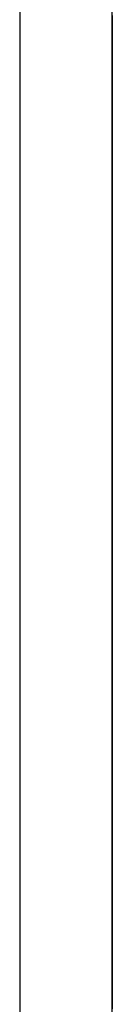
# Model space of a CAD drawing. Extents: x 13 to 108, y 7 to 168.
# Drawn here: x 64 to 64, y 23 to 23 of the extents above; entities that cross this region are included whole.
import ezdxf

# ---------------------------------------------------------------- set-up
doc = ezdxf.new("R2010")
doc.units = 0
doc.layers.add('TRIMETRIC', color=7, linetype='CONTINUOUS')

msp = doc.modelspace()

# ---------------------------------------------------------------- linework, layer by layer
at = {"layer": 'TRIMETRIC', "color": 7, "linetype": 'CONTINUOUS'}
msp.add_line((63.755886, 102.71418), (63.755886, 9.217907), dxfattribs=at)
at = {"layer": 'TRIMETRIC', "color": 7}
for points in [[(63.7609, 23.3798, 0), (63.7609, 23.3805, 0), (63.7609, 23.3812, 0), (63.7609, 23.3819, 0), (63.7609, 23.3825, 0), (63.7609, 23.3832, 0), (63.7609, 23.3839, 0), (63.7609, 23.3846, 0), (63.7609, 23.3852, 0), (63.7609, 23.3859, 0), (63.7609, 23.3866, 0), (63.7609, 23.3873, 0), (63.7609, 23.3879, 0), (63.7609, 23.3886, 0), (63.7609, 23.3893, 0), (63.7609, 23.39, 0), (63.7609, 23.3907, 0), (63.7609, 23.3913, 0), (63.7609, 23.392, 0), (63.7609, 23.3927, 0), (63.7609, 23.3934, 0), (63.7609, 23.394, 0), (63.7609, 23.3947, 0), (63.7609, 23.3954, 0), (63.7609, 23.3961, 0)], [(63.7609, 23.3958, 0), (63.7609, 23.395, 0), (63.7609, 23.3943, 0), (63.7609, 23.3935, 0), (63.7609, 23.3927, 0), (63.7609, 23.3919, 0), (63.7609, 23.3912, 0), (63.7609, 23.3904, 0), (63.7609, 23.3896, 0), (63.7609, 23.3888, 0), (63.7609, 23.3881, 0), (63.7609, 23.3873, 0), (63.7609, 23.3865, 0), (63.7609, 23.3857, 0), (63.7609, 23.385, 0), (63.7609, 23.3842, 0), (63.7609, 23.3834, 0), (63.7609, 23.3827, 0), (63.7609, 23.3819, 0), (63.7609, 23.3811, 0), (63.7609, 23.3803, 0), (63.7609, 23.3796, 0), (63.7609, 23.3788, 0), (63.7609, 23.378, 0), (63.7609, 23.3772, 0), (63.7609, 23.3765, 0), (63.7609, 23.3757, 0), (63.7609, 23.3749, 0), (63.7609, 23.3741, 0)], [(63.7609, 23.3864, 0), (63.7609, 23.3867, 0), (63.7609, 23.3869, 0), (63.7609, 23.3872, 0), (63.7609, 23.3874, 0), (63.7609, 23.3876, 0), (63.7609, 23.3879, 0), (63.7609, 23.3881, 0), (63.7609, 23.3884, 0), (63.7609, 23.3886, 0), (63.7609, 23.3888, 0), (63.7609, 23.3891, 0), (63.7609, 23.3893, 0), (63.7609, 23.3896, 0), (63.7609, 23.3898, 0), (63.7609, 23.39, 0), (63.7609, 23.3903, 0), (63.7609, 23.3905, 0), (63.7609, 23.3908, 0), (63.7609, 23.391, 0), (63.7609, 23.3912, 0), (63.7609, 23.3915, 0), (63.7609, 23.3917, 0), (63.7609, 23.392, 0), (63.7609, 23.3922, 0), (63.7609, 23.3924, 0), (63.7609, 23.3927, 0), (63.7609, 23.3929, 0), (63.7609, 23.3932, 0), (63.7609, 23.3934, 0), (63.7609, 23.3936, 0), (63.7609, 23.3939, 0), (63.7609, 23.3941, 0), (63.7609, 23.3943, 0), (63.7609, 23.3946, 0), (63.7609, 23.3948, 0), (63.7609, 23.3951, 0), (63.7609, 23.3953, 0), (63.7609, 23.3955, 0), (63.7609, 23.3958, 0)], [(63.7609, 23.3958, 0), (63.7609, 23.3953, 0), (63.7609, 23.3948, 0), (63.7609, 23.3944, 0), (63.7609, 23.3939, 0), (63.7609, 23.3934, 0), (63.7609, 23.393, 0)], [(63.7609, 23.3895, 0), (63.7609, 23.3896, 0), (63.7609, 23.3898, 0), (63.7609, 23.3899, 0), (63.7609, 23.3901, 0), (63.7609, 23.3902, 0), (63.7609, 23.3904, 0), (63.7609, 23.3905, 0), (63.7609, 23.3907, 0), (63.7609, 23.3908, 0), (63.7609, 23.3909, 0), (63.7609, 23.3911, 0), (63.7609, 23.3912, 0), (63.7609, 23.3914, 0), (63.7609, 23.3915, 0), (63.7609, 23.3917, 0), (63.7609, 23.3918, 0), (63.7609, 23.392, 0), (63.7609, 23.3921, 0), (63.7609, 23.3923, 0), (63.7609, 23.3924, 0), (63.7609, 23.3926, 0), (63.7609, 23.3927, 0), (63.7609, 23.3929, 0), (63.7609, 23.393, 0), (63.7609, 23.3932, 0), (63.7609, 23.3933, 0), (63.7609, 23.3934, 0), (63.7609, 23.3936, 0), (63.7609, 23.3937, 0), (63.7609, 23.3939, 0), (63.7609, 23.394, 0), (63.7609, 23.3942, 0), (63.7609, 23.3943, 0), (63.7609, 23.3945, 0), (63.7609, 23.3946, 0), (63.7609, 23.3948, 0), (63.7609, 23.3949, 0), (63.7609, 23.3951, 0), (63.7609, 23.3952, 0), (63.7609, 23.3954, 0), (63.7609, 23.3955, 0), (63.7609, 23.3957, 0)], [(63.7609, 23.3956, 0), (63.7609, 23.3955, 0), (63.7609, 23.3953, 0), (63.7609, 23.3952, 0), (63.7609, 23.395, 0), (63.7609, 23.3949, 0), (63.7609, 23.3947, 0), (63.7609, 23.3946, 0), (63.7609, 23.3944, 0), (63.7609, 23.3943, 0), (63.7609, 23.3941, 0), (63.7609, 23.394, 0), (63.7609, 23.3938, 0), (63.7609, 23.3937, 0), (63.7609, 23.3935, 0), (63.7609, 23.3934, 0), (63.7609, 23.3932, 0), (63.7609, 23.3931, 0), (63.7609, 23.3929, 0), (63.7609, 23.3928, 0), (63.7609, 23.3926, 0), (63.7609, 23.3925, 0), (63.7609, 23.3923, 0), (63.7609, 23.3922, 0), (63.7609, 23.392, 0), (63.7609, 23.3919, 0), (63.7609, 23.3917, 0), (63.7609, 23.3916, 0), (63.7609, 23.3914, 0), (63.7609, 23.3913, 0), (63.7609, 23.3911, 0), (63.7609, 23.391, 0), (63.7609, 23.3908, 0), (63.7609, 23.3907, 0), (63.7609, 23.3905, 0), (63.7609, 23.3904, 0), (63.7609, 23.3902, 0), (63.7609, 23.3901, 0), (63.7609, 23.3899, 0), (63.7609, 23.3898, 0), (63.7609, 23.3896, 0), (63.7609, 23.3895, 0)], [(63.7609, 23.3762, 0), (63.7609, 23.3765, 0), (63.7609, 23.3768, 0), (63.7609, 23.3771, 0), (63.7609, 23.3774, 0), (63.7609, 23.3777, 0), (63.7609, 23.378, 0), (63.7609, 23.3783, 0), (63.7609, 23.3786, 0), (63.7609, 23.3789, 0), (63.7609, 23.3791, 0), (63.7609, 23.3794, 0), (63.7609, 23.3797, 0), (63.7609, 23.38, 0), (63.7609, 23.3803, 0), (63.7609, 23.3806, 0), (63.7609, 23.3809, 0), (63.7609, 23.3812, 0), (63.7609, 23.3815, 0), (63.7609, 23.3818, 0), (63.7609, 23.3821, 0), (63.7609, 23.3824, 0), (63.7609, 23.3827, 0), (63.7609, 23.383, 0), (63.7609, 23.3833, 0), (63.7609, 23.3836, 0), (63.7609, 23.3839, 0), (63.7609, 23.3841, 0), (63.7609, 23.3844, 0), (63.7609, 23.3847, 0), (63.7609, 23.385, 0), (63.7609, 23.3853, 0), (63.7609, 23.3856, 0), (63.7609, 23.3859, 0), (63.7609, 23.3862, 0), (63.7609, 23.3865, 0), (63.7609, 23.3868, 0), (63.7609, 23.3871, 0), (63.7609, 23.3874, 0), (63.7609, 23.3877, 0), (63.7609, 23.388, 0), (63.7609, 23.3883, 0), (63.7609, 23.3886, 0), (63.7609, 23.3888, 0), (63.7609, 23.3891, 0), (63.7609, 23.3894, 0), (63.7609, 23.3897, 0), (63.7609, 23.39, 0), (63.7609, 23.3903, 0), (63.7609, 23.3906, 0), (63.7609, 23.3909, 0), (63.7609, 23.3912, 0), (63.7609, 23.3915, 0), (63.7609, 23.3918, 0), (63.7609, 23.3921, 0), (63.7609, 23.3924, 0), (63.7609, 23.3927, 0), (63.7609, 23.393, 0), (63.7609, 23.3933, 0), (63.7609, 23.3936, 0), (63.7609, 23.3938, 0), (63.7609, 23.3941, 0), (63.7609, 23.3944, 0), (63.7609, 23.3947, 0)], [(63.7609, 23.3947, 0), (63.7609, 23.3946, 0), (63.7609, 23.3944, 0), (63.7609, 23.3943, 0), (63.7609, 23.3941, 0), (63.7609, 23.3939, 0), (63.7609, 23.3938, 0), (63.7609, 23.3936, 0), (63.7609, 23.3935, 0), (63.7609, 23.3933, 0), (63.7609, 23.3931, 0), (63.7609, 23.393, 0), (63.7609, 23.3928, 0), (63.7609, 23.3927, 0), (63.7609, 23.3925, 0), (63.7609, 23.3923, 0), (63.7609, 23.3922, 0), (63.7609, 23.392, 0), (63.7609, 23.3919, 0), (63.7609, 23.3917, 0), (63.7609, 23.3915, 0), (63.7609, 23.3914, 0), (63.7609, 23.3912, 0), (63.7609, 23.3911, 0), (63.7609, 23.3909, 0), (63.7609, 23.3907, 0), (63.7609, 23.3906, 0), (63.7609, 23.3904, 0), (63.7609, 23.3903, 0), (63.7609, 23.3901, 0), (63.7609, 23.3899, 0), (63.7609, 23.3898, 0), (63.7609, 23.3896, 0), (63.7609, 23.3895, 0), (63.7609, 23.3893, 0), (63.7609, 23.3892, 0), (63.7609, 23.389, 0), (63.7609, 23.3888, 0), (63.7609, 23.3887, 0), (63.7609, 23.3885, 0), (63.7609, 23.3884, 0), (63.7609, 23.3882, 0), (63.7609, 23.388, 0), (63.7609, 23.3879, 0), (63.7609, 23.3877, 0), (63.7609, 23.3876, 0), (63.7609, 23.3874, 0), (63.7609, 23.3872, 0), (63.7609, 23.3871, 0), (63.7609, 23.3869, 0), (63.7609, 23.3868, 0), (63.7609, 23.3866, 0), (63.7609, 23.3864, 0), (63.7609, 23.3863, 0), (63.7609, 23.3861, 0), (63.7609, 23.386, 0), (63.7609, 23.3858, 0), (63.7609, 23.3856, 0), (63.7609, 23.3855, 0), (63.7609, 23.3853, 0), (63.7609, 23.3852, 0), (63.7609, 23.385, 0), (63.7609, 23.3849, 0), (63.7609, 23.3847, 0)], [(63.7609, 23.3945, 0), (63.7609, 23.3941, 0), (63.7609, 23.3937, 0), (63.7609, 23.3934, 0), (63.7609, 23.393, 0), (63.7609, 23.3926, 0), (63.7609, 23.3923, 0), (63.7609, 23.3919, 0), (63.7609, 23.3915, 0), (63.7609, 23.3912, 0), (63.7609, 23.3908, 0), (63.7609, 23.3904, 0), (63.7609, 23.3901, 0), (63.7609, 23.3897, 0), (63.7609, 23.3893, 0), (63.7609, 23.389, 0), (63.7609, 23.3886, 0), (63.7609, 23.3882, 0), (63.7609, 23.3879, 0), (63.7609, 23.3875, 0), (63.7609, 23.3871, 0), (63.7609, 23.3868, 0), (63.7609, 23.3864, 0), (63.7609, 23.386, 0), (63.7609, 23.3857, 0), (63.7609, 23.3853, 0), (63.7609, 23.3849, 0), (63.7609, 23.3846, 0), (63.7609, 23.3842, 0), (63.7609, 23.3838, 0), (63.7609, 23.3835, 0), (63.7609, 23.3831, 0), (63.7609, 23.3827, 0), (63.7609, 23.3824, 0), (63.7609, 23.382, 0), (63.7609, 23.3816, 0), (63.7609, 23.3813, 0), (63.7609, 23.3809, 0), (63.7609, 23.3805, 0), (63.7609, 23.3801, 0), (63.7609, 23.3798, 0), (63.7609, 23.3794, 0), (63.7609, 23.379, 0), (63.7609, 23.3787, 0), (63.7609, 23.3783, 0), (63.7609, 23.3779, 0), (63.7609, 23.3776, 0), (63.7609, 23.3772, 0), (63.7609, 23.3768, 0), (63.7609, 23.3765, 0), (63.7609, 23.3761, 0), (63.7609, 23.3757, 0), (63.7609, 23.3754, 0), (63.7609, 23.375, 0), (63.7609, 23.3746, 0), (63.7609, 23.3743, 0), (63.7609, 23.3739, 0), (63.7609, 23.3735, 0), (63.7609, 23.3732, 0), (63.7609, 23.3728, 0), (63.7609, 23.3724, 0), (63.7609, 23.3721, 0), (63.7609, 23.3717, 0), (63.7609, 23.3713, 0)], [(63.7609, 23.3657, 0), (63.7609, 23.3661, 0), (63.7609, 23.3666, 0), (63.7609, 23.367, 0), (63.7609, 23.3675, 0), (63.7609, 23.3679, 0), (63.7609, 23.3684, 0), (63.7609, 23.3689, 0), (63.7609, 23.3693, 0), (63.7609, 23.3698, 0), (63.7609, 23.3702, 0), (63.7609, 23.3707, 0), (63.7609, 23.3711, 0), (63.7609, 23.3716, 0), (63.7609, 23.3721, 0), (63.7609, 23.3725, 0), (63.7609, 23.373, 0), (63.7609, 23.3734, 0), (63.7609, 23.3739, 0), (63.7609, 23.3743, 0), (63.7609, 23.3748, 0), (63.7609, 23.3753, 0), (63.7609, 23.3757, 0), (63.7609, 23.3762, 0), (63.7609, 23.3766, 0), (63.7609, 23.3771, 0), (63.7609, 23.3775, 0), (63.7609, 23.378, 0), (63.7609, 23.3785, 0), (63.7609, 23.3789, 0), (63.7609, 23.3794, 0), (63.7609, 23.3798, 0), (63.7609, 23.3803, 0), (63.7609, 23.3807, 0), (63.7609, 23.3812, 0), (63.7609, 23.3817, 0), (63.7609, 23.3821, 0), (63.7609, 23.3826, 0), (63.7609, 23.383, 0), (63.7609, 23.3835, 0), (63.7609, 23.3839, 0), (63.7609, 23.3844, 0), (63.7609, 23.3849, 0), (63.7609, 23.3853, 0), (63.7609, 23.3858, 0), (63.7609, 23.3862, 0), (63.7609, 23.3867, 0), (63.7609, 23.3871, 0), (63.7609, 23.3876, 0), (63.7609, 23.3881, 0), (63.7609, 23.3885, 0), (63.7609, 23.389, 0), (63.7609, 23.3894, 0), (63.7609, 23.3899, 0), (63.7609, 23.3903, 0), (63.7609, 23.3908, 0), (63.7609, 23.3913, 0), (63.7609, 23.3917, 0), (63.7609, 23.3922, 0), (63.7609, 23.3926, 0), (63.7609, 23.3931, 0), (63.7609, 23.3935, 0), (63.7609, 23.394, 0), (63.7609, 23.3945, 0)], [(63.7609, 23.393, 0), (63.7609, 23.3928, 0), (63.7609, 23.3926, 0), (63.7609, 23.3924, 0), (63.7609, 23.3922, 0), (63.7609, 23.3921, 0), (63.7609, 23.3919, 0), (63.7609, 23.3917, 0), (63.7609, 23.3915, 0), (63.7609, 23.3913, 0), (63.7609, 23.3911, 0), (63.7609, 23.391, 0), (63.7609, 23.3908, 0), (63.7609, 23.3906, 0), (63.7609, 23.3904, 0), (63.7609, 23.3902, 0), (63.7609, 23.39, 0), (63.7609, 23.3899, 0), (63.7609, 23.3897, 0), (63.7609, 23.3895, 0), (63.7609, 23.3893, 0), (63.7609, 23.3891, 0), (63.7609, 23.3889, 0), (63.7609, 23.3887, 0), (63.7609, 23.3886, 0), (63.7609, 23.3884, 0), (63.7609, 23.3882, 0), (63.7609, 23.388, 0), (63.7609, 23.3878, 0), (63.7609, 23.3876, 0), (63.7609, 23.3875, 0), (63.7609, 23.3873, 0), (63.7609, 23.3871, 0), (63.7609, 23.3869, 0), (63.7609, 23.3867, 0), (63.7609, 23.3865, 0), (63.7609, 23.3864, 0), (63.7609, 23.3862, 0), (63.7609, 23.386, 0), (63.7609, 23.3858, 0), (63.7609, 23.3856, 0), (63.7609, 23.3854, 0), (63.7609, 23.3852, 0), (63.7609, 23.3851, 0), (63.7609, 23.3849, 0), (63.7609, 23.3847, 0), (63.7609, 23.3845, 0), (63.7609, 23.3843, 0), (63.7609, 23.3841, 0), (63.7609, 23.384, 0), (63.7609, 23.3838, 0), (63.7609, 23.3836, 0), (63.7609, 23.3834, 0), (63.7609, 23.3832, 0), (63.7609, 23.383, 0), (63.7609, 23.3829, 0), (63.7609, 23.3827, 0), (63.7609, 23.3825, 0), (63.7609, 23.3823, 0), (63.7609, 23.3821, 0), (63.7609, 23.3819, 0), (63.7609, 23.3818, 0), (63.7609, 23.3816, 0), (63.7609, 23.3814, 0)], [(63.7609, 23.3866, 0), (63.7609, 23.3863, 0), (63.7609, 23.386, 0), (63.7609, 23.3858, 0), (63.7609, 23.3855, 0), (63.7609, 23.3853, 0), (63.7609, 23.385, 0), (63.7609, 23.3848, 0), (63.7609, 23.3845, 0), (63.7609, 23.3843, 0), (63.7609, 23.384, 0), (63.7609, 23.3838, 0), (63.7609, 23.3835, 0), (63.7609, 23.3833, 0), (63.7609, 23.383, 0), (63.7609, 23.3827, 0), (63.7609, 23.3825, 0), (63.7609, 23.3822, 0), (63.7609, 23.382, 0), (63.7609, 23.3817, 0), (63.7609, 23.3815, 0), (63.7609, 23.3812, 0), (63.7609, 23.381, 0), (63.7609, 23.3807, 0), (63.7609, 23.3805, 0), (63.7609, 23.3802, 0), (63.7609, 23.3799, 0), (63.7609, 23.3797, 0), (63.7609, 23.3794, 0), (63.7609, 23.3792, 0), (63.7609, 23.3789, 0), (63.7609, 23.3787, 0), (63.7609, 23.3784, 0), (63.7609, 23.3782, 0), (63.7609, 23.3779, 0), (63.7609, 23.3777, 0), (63.7609, 23.3774, 0), (63.7609, 23.3771, 0), (63.7609, 23.3769, 0), (63.7609, 23.3766, 0), (63.7609, 23.3764, 0), (63.7609, 23.3761, 0), (63.7609, 23.3759, 0), (63.7609, 23.3756, 0), (63.7609, 23.3754, 0), (63.7609, 23.3751, 0), (63.7609, 23.3749, 0), (63.7609, 23.3746, 0), (63.7609, 23.3743, 0), (63.7609, 23.3741, 0), (63.7609, 23.3738, 0), (63.7609, 23.3736, 0), (63.7609, 23.3733, 0), (63.7609, 23.3731, 0), (63.7609, 23.3728, 0), (63.7609, 23.3726, 0), (63.7609, 23.3723, 0), (63.7609, 23.3721, 0), (63.7609, 23.3718, 0), (63.7609, 23.3715, 0), (63.7609, 23.3713, 0), (63.7609, 23.371, 0), (63.7609, 23.3708, 0), (63.7609, 23.3705, 0)], [(63.7609, 23.379, 0), (63.7609, 23.3791, 0), (63.7609, 23.3792, 0), (63.7609, 23.3794, 0), (63.7609, 23.3795, 0), (63.7609, 23.3796, 0), (63.7609, 23.3797, 0), (63.7609, 23.3798, 0), (63.7609, 23.38, 0), (63.7609, 23.3801, 0), (63.7609, 23.3802, 0), (63.7609, 23.3803, 0), (63.7609, 23.3804, 0), (63.7609, 23.3806, 0), (63.7609, 23.3807, 0), (63.7609, 23.3808, 0), (63.7609, 23.3809, 0), (63.7609, 23.381, 0), (63.7609, 23.3812, 0), (63.7609, 23.3813, 0), (63.7609, 23.3814, 0), (63.7609, 23.3815, 0), (63.7609, 23.3816, 0), (63.7609, 23.3818, 0), (63.7609, 23.3819, 0), (63.7609, 23.382, 0), (63.7609, 23.3821, 0), (63.7609, 23.3822, 0), (63.7609, 23.3824, 0), (63.7609, 23.3825, 0), (63.7609, 23.3826, 0), (63.7609, 23.3827, 0), (63.7609, 23.3828, 0), (63.7609, 23.383, 0), (63.7609, 23.3831, 0), (63.7609, 23.3832, 0), (63.7609, 23.3833, 0), (63.7609, 23.3834, 0), (63.7609, 23.3836, 0), (63.7609, 23.3837, 0), (63.7609, 23.3838, 0), (63.7609, 23.3839, 0), (63.7609, 23.384, 0), (63.7609, 23.3842, 0), (63.7609, 23.3843, 0), (63.7609, 23.3844, 0), (63.7609, 23.3845, 0), (63.7609, 23.3846, 0), (63.7609, 23.3848, 0), (63.7609, 23.3849, 0), (63.7609, 23.385, 0), (63.7609, 23.3851, 0), (63.7609, 23.3852, 0), (63.7609, 23.3854, 0), (63.7609, 23.3855, 0), (63.7609, 23.3856, 0), (63.7609, 23.3857, 0), (63.7609, 23.3858, 0), (63.7609, 23.386, 0), (63.7609, 23.3861, 0), (63.7609, 23.3862, 0), (63.7609, 23.3863, 0), (63.7609, 23.3864, 0), (63.7609, 23.3866, 0)], [(63.7609, 23.3814, 0), (63.7609, 23.3815, 0), (63.7609, 23.3815, 0), (63.7609, 23.3816, 0), (63.7609, 23.3817, 0), (63.7609, 23.3818, 0), (63.7609, 23.3819, 0), (63.7609, 23.3819, 0), (63.7609, 23.382, 0), (63.7609, 23.3821, 0), (63.7609, 23.3822, 0), (63.7609, 23.3823, 0), (63.7609, 23.3823, 0), (63.7609, 23.3824, 0), (63.7609, 23.3825, 0), (63.7609, 23.3826, 0), (63.7609, 23.3827, 0), (63.7609, 23.3827, 0), (63.7609, 23.3828, 0), (63.7609, 23.3829, 0), (63.7609, 23.383, 0), (63.7609, 23.3831, 0), (63.7609, 23.3831, 0), (63.7609, 23.3832, 0), (63.7609, 23.3833, 0), (63.7609, 23.3834, 0), (63.7609, 23.3835, 0), (63.7609, 23.3836, 0), (63.7609, 23.3836, 0), (63.7609, 23.3837, 0), (63.7609, 23.3838, 0), (63.7609, 23.3839, 0), (63.7609, 23.384, 0), (63.7609, 23.384, 0), (63.7609, 23.3841, 0), (63.7609, 23.3842, 0), (63.7609, 23.3843, 0), (63.7609, 23.3844, 0), (63.7609, 23.3844, 0), (63.7609, 23.3845, 0), (63.7609, 23.3846, 0), (63.7609, 23.3847, 0), (63.7609, 23.3848, 0), (63.7609, 23.3848, 0), (63.7609, 23.3849, 0), (63.7609, 23.385, 0), (63.7609, 23.3851, 0), (63.7609, 23.3852, 0), (63.7609, 23.3852, 0), (63.7609, 23.3853, 0), (63.7609, 23.3854, 0), (63.7609, 23.3855, 0), (63.7609, 23.3856, 0), (63.7609, 23.3856, 0), (63.7609, 23.3857, 0), (63.7609, 23.3858, 0), (63.7609, 23.3859, 0), (63.7609, 23.386, 0), (63.7609, 23.386, 0), (63.7609, 23.3861, 0), (63.7609, 23.3862, 0), (63.7609, 23.3863, 0), (63.7609, 23.3864, 0), (63.7609, 23.3864, 0)], [(63.7609, 23.3847, 0), (63.7609, 23.3842, 0), (63.7609, 23.3838, 0), (63.7609, 23.3833, 0), (63.7609, 23.3829, 0), (63.7609, 23.3824, 0), (63.7609, 23.3819, 0), (63.7609, 23.3815, 0), (63.7609, 23.381, 0), (63.7609, 23.3806, 0), (63.7609, 23.3801, 0), (63.7609, 23.3797, 0), (63.7609, 23.3792, 0), (63.7609, 23.3787, 0), (63.7609, 23.3783, 0), (63.7609, 23.3778, 0), (63.7609, 23.3774, 0), (63.7609, 23.3769, 0), (63.7609, 23.3765, 0), (63.7609, 23.376, 0), (63.7609, 23.3756, 0), (63.7609, 23.3751, 0), (63.7609, 23.3746, 0), (63.7609, 23.3742, 0), (63.7609, 23.3737, 0), (63.7609, 23.3733, 0), (63.7609, 23.3728, 0), (63.7609, 23.3724, 0), (63.7609, 23.3719, 0), (63.7609, 23.3714, 0), (63.7609, 23.371, 0), (63.7609, 23.3705, 0), (63.7609, 23.3701, 0), (63.7609, 23.3696, 0), (63.7609, 23.3692, 0), (63.7609, 23.3687, 0), (63.7609, 23.3682, 0), (63.7609, 23.3678, 0), (63.7609, 23.3673, 0), (63.7609, 23.3669, 0), (63.7609, 23.3664, 0), (63.7609, 23.366, 0), (63.7609, 23.3655, 0), (63.7609, 23.365, 0), (63.7609, 23.3646, 0), (63.7609, 23.3641, 0), (63.7609, 23.3637, 0), (63.7609, 23.3632, 0), (63.7609, 23.3628, 0), (63.7609, 23.3623, 0), (63.7609, 23.3618, 0), (63.7609, 23.3614, 0), (63.7609, 23.3609, 0), (63.7609, 23.3605, 0), (63.7609, 23.36, 0), (63.7609, 23.3596, 0), (63.7609, 23.3591, 0), (63.7609, 23.3586, 0), (63.7609, 23.3582, 0), (63.7609, 23.3577, 0), (63.7609, 23.3573, 0), (63.7609, 23.3568, 0), (63.7609, 23.3564, 0), (63.7609, 23.3559, 0)], [(63.7609, 23.3638, 0), (63.7609, 23.3641, 0), (63.7609, 23.3643, 0), (63.7609, 23.3646, 0), (63.7609, 23.3648, 0), (63.7609, 23.3651, 0), (63.7609, 23.3653, 0), (63.7609, 23.3656, 0), (63.7609, 23.3658, 0), (63.7609, 23.3661, 0), (63.7609, 23.3663, 0), (63.7609, 23.3666, 0), (63.7609, 23.3668, 0), (63.7609, 23.3671, 0), (63.7609, 23.3674, 0), (63.7609, 23.3676, 0), (63.7609, 23.3679, 0), (63.7609, 23.3681, 0), (63.7609, 23.3684, 0), (63.7609, 23.3686, 0), (63.7609, 23.3689, 0), (63.7609, 23.3691, 0), (63.7609, 23.3694, 0), (63.7609, 23.3696, 0), (63.7609, 23.3699, 0), (63.7609, 23.3702, 0), (63.7609, 23.3704, 0), (63.7609, 23.3707, 0), (63.7609, 23.3709, 0), (63.7609, 23.3712, 0), (63.7609, 23.3714, 0), (63.7609, 23.3717, 0), (63.7609, 23.3719, 0), (63.7609, 23.3722, 0), (63.7609, 23.3724, 0), (63.7609, 23.3727, 0), (63.7609, 23.373, 0), (63.7609, 23.3732, 0), (63.7609, 23.3735, 0), (63.7609, 23.3737, 0), (63.7609, 23.374, 0), (63.7609, 23.3742, 0), (63.7609, 23.3745, 0), (63.7609, 23.3747, 0), (63.7609, 23.375, 0), (63.7609, 23.3752, 0), (63.7609, 23.3755, 0), (63.7609, 23.3758, 0), (63.7609, 23.376, 0), (63.7609, 23.3763, 0), (63.7609, 23.3765, 0), (63.7609, 23.3768, 0), (63.7609, 23.377, 0), (63.7609, 23.3773, 0), (63.7609, 23.3775, 0), (63.7609, 23.3778, 0), (63.7609, 23.378, 0), (63.7609, 23.3783, 0), (63.7609, 23.3786, 0), (63.7609, 23.3788, 0), (63.7609, 23.3791, 0), (63.7609, 23.3793, 0), (63.7609, 23.3796, 0), (63.7609, 23.3798, 0)], [(63.7609, 23.3559, 0), (63.7609, 23.3563, 0), (63.7609, 23.3566, 0), (63.7609, 23.357, 0), (63.7609, 23.3574, 0), (63.7609, 23.3577, 0), (63.7609, 23.3581, 0), (63.7609, 23.3585, 0), (63.7609, 23.3588, 0), (63.7609, 23.3592, 0), (63.7609, 23.3596, 0), (63.7609, 23.3599, 0), (63.7609, 23.3603, 0), (63.7609, 23.3607, 0), (63.7609, 23.361, 0), (63.7609, 23.3614, 0), (63.7609, 23.3618, 0), (63.7609, 23.3621, 0), (63.7609, 23.3625, 0), (63.7609, 23.3629, 0), (63.7609, 23.3632, 0), (63.7609, 23.3636, 0), (63.7609, 23.364, 0), (63.7609, 23.3643, 0), (63.7609, 23.3647, 0), (63.7609, 23.3651, 0), (63.7609, 23.3654, 0), (63.7609, 23.3658, 0), (63.7609, 23.3662, 0), (63.7609, 23.3665, 0), (63.7609, 23.3669, 0), (63.7609, 23.3673, 0), (63.7609, 23.3676, 0), (63.7609, 23.368, 0), (63.7609, 23.3684, 0), (63.7609, 23.3687, 0), (63.7609, 23.3691, 0), (63.7609, 23.3695, 0), (63.7609, 23.3698, 0), (63.7609, 23.3702, 0), (63.7609, 23.3706, 0), (63.7609, 23.3709, 0), (63.7609, 23.3713, 0), (63.7609, 23.3717, 0), (63.7609, 23.372, 0), (63.7609, 23.3724, 0), (63.7609, 23.3728, 0), (63.7609, 23.3731, 0), (63.7609, 23.3735, 0), (63.7609, 23.3739, 0), (63.7609, 23.3742, 0), (63.7609, 23.3746, 0), (63.7609, 23.375, 0), (63.7609, 23.3753, 0), (63.7609, 23.3757, 0), (63.7609, 23.3761, 0), (63.7609, 23.3764, 0), (63.7609, 23.3768, 0), (63.7609, 23.3772, 0), (63.7609, 23.3775, 0), (63.7609, 23.3779, 0), (63.7609, 23.3783, 0), (63.7609, 23.3786, 0), (63.7609, 23.379, 0)], [(63.7609, 23.3414, 0), (63.7609, 23.3422, 0), (63.7609, 23.343, 0), (63.7609, 23.3437, 0), (63.7609, 23.3445, 0), (63.7609, 23.3453, 0), (63.7609, 23.3461, 0), (63.7609, 23.3468, 0), (63.7609, 23.3476, 0), (63.7609, 23.3484, 0), (63.7609, 23.3491, 0), (63.7609, 23.3499, 0), (63.7609, 23.3507, 0), (63.7609, 23.3515, 0), (63.7609, 23.3522, 0), (63.7609, 23.353, 0), (63.7609, 23.3538, 0), (63.7609, 23.3546, 0), (63.7609, 23.3553, 0), (63.7609, 23.3561, 0), (63.7609, 23.3569, 0), (63.7609, 23.3576, 0), (63.7609, 23.3584, 0), (63.7609, 23.3592, 0), (63.7609, 23.36, 0), (63.7609, 23.3607, 0), (63.7609, 23.3615, 0), (63.7609, 23.3623, 0), (63.7609, 23.3631, 0), (63.7609, 23.3638, 0), (63.7609, 23.3646, 0), (63.7609, 23.3654, 0), (63.7609, 23.3662, 0), (63.7609, 23.3669, 0), (63.7609, 23.3677, 0), (63.7609, 23.3685, 0), (63.7609, 23.3692, 0), (63.7609, 23.37, 0), (63.7609, 23.3708, 0), (63.7609, 23.3716, 0), (63.7609, 23.3723, 0), (63.7609, 23.3731, 0), (63.7609, 23.3739, 0), (63.7609, 23.3747, 0), (63.7609, 23.3754, 0), (63.7609, 23.3762, 0)], [(63.7609, 23.3741, 0), (63.7609, 23.3739, 0), (63.7609, 23.3736, 0), (63.7609, 23.3733, 0), (63.7609, 23.373, 0), (63.7609, 23.3727, 0), (63.7609, 23.3724, 0), (63.7609, 23.3721, 0), (63.7609, 23.3718, 0), (63.7609, 23.3715, 0), (63.7609, 23.3712, 0), (63.7609, 23.3709, 0), (63.7609, 23.3706, 0), (63.7609, 23.3703, 0), (63.7609, 23.37, 0), (63.7609, 23.3697, 0), (63.7609, 23.3694, 0), (63.7609, 23.3691, 0), (63.7609, 23.3689, 0), (63.7609, 23.3686, 0), (63.7609, 23.3683, 0), (63.7609, 23.368, 0), (63.7609, 23.3677, 0), (63.7609, 23.3674, 0), (63.7609, 23.3671, 0), (63.7609, 23.3668, 0), (63.7609, 23.3665, 0), (63.7609, 23.3662, 0), (63.7609, 23.3659, 0), (63.7609, 23.3656, 0), (63.7609, 23.3653, 0), (63.7609, 23.365, 0), (63.7609, 23.3647, 0), (63.7609, 23.3644, 0), (63.7609, 23.3642, 0), (63.7609, 23.3639, 0), (63.7609, 23.3636, 0), (63.7609, 23.3633, 0), (63.7609, 23.363, 0), (63.7609, 23.3627, 0), (63.7609, 23.3624, 0), (63.7609, 23.3621, 0), (63.7609, 23.3618, 0), (63.7609, 23.3615, 0), (63.7609, 23.3612, 0), (63.7609, 23.3609, 0), (63.7609, 23.3606, 0), (63.7609, 23.3603, 0), (63.7609, 23.36, 0), (63.7609, 23.3597, 0), (63.7609, 23.3594, 0), (63.7609, 23.3592, 0), (63.7609, 23.3589, 0), (63.7609, 23.3586, 0), (63.7609, 23.3583, 0), (63.7609, 23.358, 0), (63.7609, 23.3577, 0), (63.7609, 23.3574, 0), (63.7609, 23.3571, 0), (63.7609, 23.3568, 0), (63.7609, 23.3565, 0), (63.7609, 23.3562, 0), (63.7609, 23.3559, 0), (63.7609, 23.3556, 0)], [(63.7609, 23.3713, 0), (63.7609, 23.3712, 0), (63.7609, 23.3711, 0), (63.7609, 23.371, 0), (63.7609, 23.3709, 0), (63.7609, 23.3707, 0), (63.7609, 23.3706, 0), (63.7609, 23.3705, 0), (63.7609, 23.3704, 0), (63.7609, 23.3703, 0), (63.7609, 23.3701, 0), (63.7609, 23.37, 0), (63.7609, 23.3699, 0), (63.7609, 23.3698, 0), (63.7609, 23.3697, 0), (63.7609, 23.3695, 0), (63.7609, 23.3694, 0), (63.7609, 23.3693, 0), (63.7609, 23.3692, 0), (63.7609, 23.3691, 0), (63.7609, 23.3689, 0), (63.7609, 23.3688, 0), (63.7609, 23.3687, 0), (63.7609, 23.3686, 0), (63.7609, 23.3685, 0), (63.7609, 23.3683, 0), (63.7609, 23.3682, 0), (63.7609, 23.3681, 0), (63.7609, 23.368, 0), (63.7609, 23.3679, 0), (63.7609, 23.3678, 0), (63.7609, 23.3676, 0), (63.7609, 23.3675, 0), (63.7609, 23.3674, 0), (63.7609, 23.3673, 0), (63.7609, 23.3672, 0), (63.7609, 23.367, 0), (63.7609, 23.3669, 0), (63.7609, 23.3668, 0), (63.7609, 23.3667, 0), (63.7609, 23.3666, 0), (63.7609, 23.3664, 0), (63.7609, 23.3663, 0), (63.7609, 23.3662, 0), (63.7609, 23.3661, 0), (63.7609, 23.366, 0), (63.7609, 23.3658, 0), (63.7609, 23.3657, 0), (63.7609, 23.3656, 0), (63.7609, 23.3655, 0), (63.7609, 23.3654, 0), (63.7609, 23.3652, 0), (63.7609, 23.3651, 0), (63.7609, 23.365, 0), (63.7609, 23.3649, 0), (63.7609, 23.3648, 0), (63.7609, 23.3646, 0), (63.7609, 23.3645, 0), (63.7609, 23.3644, 0), (63.7609, 23.3643, 0), (63.7609, 23.3642, 0), (63.7609, 23.364, 0), (63.7609, 23.3639, 0), (63.7609, 23.3638, 0)], [(63.7609, 23.3705, 0), (63.7609, 23.3699, 0), (63.7609, 23.3692, 0), (63.7609, 23.3685, 0), (63.7609, 23.3678, 0), (63.7609, 23.3671, 0), (63.7609, 23.3665, 0), (63.7609, 23.3658, 0), (63.7609, 23.3651, 0), (63.7609, 23.3644, 0), (63.7609, 23.3638, 0), (63.7609, 23.3631, 0), (63.7609, 23.3624, 0), (63.7609, 23.3617, 0), (63.7609, 23.3611, 0), (63.7609, 23.3604, 0), (63.7609, 23.3597, 0), (63.7609, 23.359, 0), (63.7609, 23.3583, 0), (63.7609, 23.3577, 0), (63.7609, 23.357, 0), (63.7609, 23.3563, 0), (63.7609, 23.3556, 0), (63.7609, 23.355, 0), (63.7609, 23.3543, 0), (63.7609, 23.3536, 0), (63.7609, 23.3529, 0), (63.7609, 23.3523, 0), (63.7609, 23.3516, 0), (63.7609, 23.3509, 0), (63.7609, 23.3502, 0), (63.7609, 23.3495, 0), (63.7609, 23.3489, 0), (63.7609, 23.3482, 0), (63.7609, 23.3475, 0), (63.7609, 23.3468, 0), (63.7609, 23.3462, 0), (63.7609, 23.3455, 0), (63.7609, 23.3448, 0), (63.7609, 23.3441, 0), (63.7609, 23.3435, 0), (63.7609, 23.3428, 0), (63.7609, 23.3421, 0)], [(63.7609, 23.3574, 0), (63.7609, 23.3576, 0), (63.7609, 23.3577, 0), (63.7609, 23.3579, 0), (63.7609, 23.3581, 0), (63.7609, 23.3583, 0), (63.7609, 23.3585, 0), (63.7609, 23.3587, 0), (63.7609, 23.3588, 0), (63.7609, 23.359, 0), (63.7609, 23.3592, 0), (63.7609, 23.3594, 0), (63.7609, 23.3596, 0), (63.7609, 23.3598, 0), (63.7609, 23.36, 0), (63.7609, 23.3601, 0), (63.7609, 23.3603, 0), (63.7609, 23.3605, 0), (63.7609, 23.3607, 0), (63.7609, 23.3609, 0), (63.7609, 23.3611, 0), (63.7609, 23.3612, 0), (63.7609, 23.3614, 0), (63.7609, 23.3616, 0), (63.7609, 23.3618, 0), (63.7609, 23.362, 0), (63.7609, 23.3622, 0), (63.7609, 23.3623, 0), (63.7609, 23.3625, 0), (63.7609, 23.3627, 0), (63.7609, 23.3629, 0), (63.7609, 23.3631, 0), (63.7609, 23.3633, 0), (63.7609, 23.3634, 0), (63.7609, 23.3636, 0), (63.7609, 23.3638, 0), (63.7609, 23.364, 0), (63.7609, 23.3642, 0), (63.7609, 23.3644, 0), (63.7609, 23.3646, 0), (63.7609, 23.3647, 0), (63.7609, 23.3649, 0), (63.7609, 23.3651, 0), (63.7609, 23.3653, 0), (63.7609, 23.3655, 0), (63.7609, 23.3657, 0), (63.7609, 23.3658, 0), (63.7609, 23.366, 0), (63.7609, 23.3662, 0), (63.7609, 23.3664, 0), (63.7609, 23.3666, 0), (63.7609, 23.3668, 0), (63.7609, 23.3669, 0), (63.7609, 23.3671, 0), (63.7609, 23.3673, 0), (63.7609, 23.3675, 0), (63.7609, 23.3677, 0), (63.7609, 23.3679, 0), (63.7609, 23.3681, 0), (63.7609, 23.3682, 0), (63.7609, 23.3684, 0), (63.7609, 23.3686, 0), (63.7609, 23.3688, 0), (63.7609, 23.369, 0)], [(63.7609, 23.369, 0), (63.7609, 23.3689, 0), (63.7609, 23.3688, 0), (63.7609, 23.3687, 0), (63.7609, 23.3686, 0), (63.7609, 23.3686, 0), (63.7609, 23.3685, 0), (63.7609, 23.3684, 0), (63.7609, 23.3683, 0), (63.7609, 23.3682, 0), (63.7609, 23.3682, 0), (63.7609, 23.3681, 0), (63.7609, 23.368, 0), (63.7609, 23.3679, 0), (63.7609, 23.3678, 0), (63.7609, 23.3678, 0), (63.7609, 23.3677, 0), (63.7609, 23.3676, 0), (63.7609, 23.3675, 0), (63.7609, 23.3674, 0), (63.7609, 23.3674, 0), (63.7609, 23.3673, 0), (63.7609, 23.3672, 0), (63.7609, 23.3671, 0), (63.7609, 23.367, 0), (63.7609, 23.367, 0), (63.7609, 23.3669, 0), (63.7609, 23.3668, 0), (63.7609, 23.3667, 0), (63.7609, 23.3666, 0), (63.7609, 23.3666, 0), (63.7609, 23.3665, 0), (63.7609, 23.3664, 0), (63.7609, 23.3663, 0), (63.7609, 23.3662, 0), (63.7609, 23.3662, 0), (63.7609, 23.3661, 0), (63.7609, 23.366, 0), (63.7609, 23.3659, 0), (63.7609, 23.3658, 0), (63.7609, 23.3658, 0), (63.7609, 23.3657, 0), (63.7609, 23.3656, 0), (63.7609, 23.3655, 0), (63.7609, 23.3654, 0), (63.7609, 23.3654, 0), (63.7609, 23.3653, 0), (63.7609, 23.3652, 0), (63.7609, 23.3651, 0), (63.7609, 23.365, 0), (63.7609, 23.365, 0), (63.7609, 23.3649, 0), (63.7609, 23.3648, 0), (63.7609, 23.3647, 0), (63.7609, 23.3646, 0), (63.7609, 23.3646, 0), (63.7609, 23.3645, 0), (63.7609, 23.3644, 0), (63.7609, 23.3643, 0), (63.7609, 23.3642, 0), (63.7609, 23.3642, 0), (63.7609, 23.3641, 0), (63.7609, 23.364, 0), (63.7609, 23.3639, 0)], [(63.7609, 23.3556, 0), (63.7609, 23.3558, 0), (63.7609, 23.3559, 0), (63.7609, 23.3561, 0), (63.7609, 23.3563, 0), (63.7609, 23.3564, 0), (63.7609, 23.3566, 0), (63.7609, 23.3567, 0), (63.7609, 23.3569, 0), (63.7609, 23.3571, 0), (63.7609, 23.3572, 0), (63.7609, 23.3574, 0), (63.7609, 23.3575, 0), (63.7609, 23.3577, 0), (63.7609, 23.3579, 0), (63.7609, 23.358, 0), (63.7609, 23.3582, 0), (63.7609, 23.3583, 0), (63.7609, 23.3585, 0), (63.7609, 23.3587, 0), (63.7609, 23.3588, 0), (63.7609, 23.359, 0), (63.7609, 23.3591, 0), (63.7609, 23.3593, 0), (63.7609, 23.3594, 0), (63.7609, 23.3596, 0), (63.7609, 23.3598, 0), (63.7609, 23.3599, 0), (63.7609, 23.3601, 0), (63.7609, 23.3602, 0), (63.7609, 23.3604, 0), (63.7609, 23.3606, 0), (63.7609, 23.3607, 0), (63.7609, 23.3609, 0), (63.7609, 23.361, 0), (63.7609, 23.3612, 0), (63.7609, 23.3614, 0), (63.7609, 23.3615, 0), (63.7609, 23.3617, 0), (63.7609, 23.3618, 0), (63.7609, 23.362, 0), (63.7609, 23.3622, 0), (63.7609, 23.3623, 0), (63.7609, 23.3625, 0), (63.7609, 23.3626, 0), (63.7609, 23.3628, 0), (63.7609, 23.363, 0), (63.7609, 23.3631, 0), (63.7609, 23.3633, 0), (63.7609, 23.3634, 0), (63.7609, 23.3636, 0), (63.7609, 23.3638, 0), (63.7609, 23.3639, 0), (63.7609, 23.3641, 0), (63.7609, 23.3642, 0), (63.7609, 23.3644, 0), (63.7609, 23.3645, 0), (63.7609, 23.3647, 0), (63.7609, 23.3649, 0), (63.7609, 23.365, 0), (63.7609, 23.3652, 0), (63.7609, 23.3653, 0), (63.7609, 23.3655, 0), (63.7609, 23.3657, 0)], [(63.7609, 23.3639, 0), (63.7609, 23.3637, 0), (63.7609, 23.3634, 0), (63.7609, 23.3632, 0), (63.7609, 23.363, 0), (63.7609, 23.3627, 0), (63.7609, 23.3625, 0), (63.7609, 23.3622, 0), (63.7609, 23.362, 0), (63.7609, 23.3618, 0), (63.7609, 23.3615, 0), (63.7609, 23.3613, 0), (63.7609, 23.361, 0), (63.7609, 23.3608, 0), (63.7609, 23.3606, 0), (63.7609, 23.3603, 0), (63.7609, 23.3601, 0), (63.7609, 23.3598, 0), (63.7609, 23.3596, 0), (63.7609, 23.3594, 0), (63.7609, 23.3591, 0), (63.7609, 23.3589, 0), (63.7609, 23.3586, 0), (63.7609, 23.3584, 0), (63.7609, 23.3582, 0), (63.7609, 23.3579, 0), (63.7609, 23.3577, 0), (63.7609, 23.3574, 0), (63.7609, 23.3572, 0), (63.7609, 23.357, 0), (63.7609, 23.3567, 0), (63.7609, 23.3565, 0), (63.7609, 23.3562, 0), (63.7609, 23.356, 0), (63.7609, 23.3558, 0), (63.7609, 23.3555, 0), (63.7609, 23.3553, 0), (63.7609, 23.355, 0), (63.7609, 23.3548, 0), (63.7609, 23.3546, 0), (63.7609, 23.3543, 0), (63.7609, 23.3541, 0), (63.7609, 23.3538, 0), (63.7609, 23.3536, 0), (63.7609, 23.3534, 0), (63.7609, 23.3531, 0), (63.7609, 23.3529, 0), (63.7609, 23.3526, 0), (63.7609, 23.3524, 0), (63.7609, 23.3522, 0), (63.7609, 23.3519, 0), (63.7609, 23.3517, 0), (63.7609, 23.3515, 0), (63.7609, 23.3512, 0), (63.7609, 23.351, 0), (63.7609, 23.3507, 0), (63.7609, 23.3505, 0), (63.7609, 23.3503, 0), (63.7609, 23.35, 0), (63.7609, 23.3498, 0), (63.7609, 23.3495, 0), (63.7609, 23.3493, 0), (63.7609, 23.3491, 0), (63.7609, 23.3488, 0)], [(63.7609, 23.3515, 0), (63.7609, 23.3516, 0), (63.7609, 23.3518, 0), (63.7609, 23.3519, 0), (63.7609, 23.3521, 0), (63.7609, 23.3522, 0), (63.7609, 23.3524, 0), (63.7609, 23.3525, 0), (63.7609, 23.3527, 0), (63.7609, 23.3528, 0), (63.7609, 23.353, 0), (63.7609, 23.3531, 0), (63.7609, 23.3533, 0), (63.7609, 23.3534, 0), (63.7609, 23.3536, 0), (63.7609, 23.3537, 0), (63.7609, 23.3539, 0), (63.7609, 23.354, 0), (63.7609, 23.3542, 0), (63.7609, 23.3543, 0), (63.7609, 23.3545, 0), (63.7609, 23.3546, 0), (63.7609, 23.3547, 0), (63.7609, 23.3549, 0), (63.7609, 23.355, 0), (63.7609, 23.3552, 0), (63.7609, 23.3553, 0), (63.7609, 23.3555, 0), (63.7609, 23.3556, 0), (63.7609, 23.3558, 0), (63.7609, 23.3559, 0), (63.7609, 23.3561, 0), (63.7609, 23.3562, 0), (63.7609, 23.3564, 0), (63.7609, 23.3565, 0), (63.7609, 23.3567, 0), (63.7609, 23.3568, 0), (63.7609, 23.357, 0), (63.7609, 23.3571, 0), (63.7609, 23.3573, 0), (63.7609, 23.3574, 0), (63.7609, 23.3576, 0), (63.7609, 23.3577, 0), (63.7609, 23.3579, 0), (63.7609, 23.358, 0), (63.7609, 23.3582, 0), (63.7609, 23.3583, 0), (63.7609, 23.3585, 0), (63.7609, 23.3586, 0), (63.7609, 23.3588, 0), (63.7609, 23.3589, 0), (63.7609, 23.3591, 0), (63.7609, 23.3592, 0), (63.7609, 23.3594, 0), (63.7609, 23.3595, 0), (63.7609, 23.3597, 0), (63.7609, 23.3598, 0), (63.7609, 23.36, 0), (63.7609, 23.3601, 0), (63.7609, 23.3603, 0), (63.7609, 23.3604, 0), (63.7609, 23.3606, 0), (63.7609, 23.3607, 0), (63.7609, 23.3609, 0)], [(63.7609, 23.3609, 0), (63.7609, 23.3607, 0), (63.7609, 23.3606, 0), (63.7609, 23.3604, 0), (63.7609, 23.3603, 0), (63.7609, 23.3601, 0), (63.7609, 23.36, 0), (63.7609, 23.3598, 0), (63.7609, 23.3597, 0), (63.7609, 23.3596, 0), (63.7609, 23.3594, 0), (63.7609, 23.3593, 0), (63.7609, 23.3591, 0), (63.7609, 23.359, 0), (63.7609, 23.3588, 0), (63.7609, 23.3587, 0), (63.7609, 23.3585, 0), (63.7609, 23.3584, 0), (63.7609, 23.3582, 0), (63.7609, 23.3581, 0), (63.7609, 23.3579, 0), (63.7609, 23.3578, 0), (63.7609, 23.3576, 0), (63.7609, 23.3575, 0), (63.7609, 23.3573, 0), (63.7609, 23.3572, 0), (63.7609, 23.3571, 0), (63.7609, 23.3569, 0), (63.7609, 23.3568, 0), (63.7609, 23.3566, 0), (63.7609, 23.3565, 0), (63.7609, 23.3563, 0), (63.7609, 23.3562, 0), (63.7609, 23.356, 0), (63.7609, 23.3559, 0), (63.7609, 23.3557, 0), (63.7609, 23.3556, 0), (63.7609, 23.3554, 0), (63.7609, 23.3553, 0), (63.7609, 23.3551, 0), (63.7609, 23.355, 0), (63.7609, 23.3549, 0), (63.7609, 23.3547, 0), (63.7609, 23.3546, 0), (63.7609, 23.3544, 0), (63.7609, 23.3543, 0), (63.7609, 23.3541, 0), (63.7609, 23.354, 0), (63.7609, 23.3538, 0), (63.7609, 23.3537, 0), (63.7609, 23.3535, 0), (63.7609, 23.3534, 0), (63.7609, 23.3532, 0), (63.7609, 23.3531, 0), (63.7609, 23.3529, 0), (63.7609, 23.3528, 0), (63.7609, 23.3526, 0), (63.7609, 23.3525, 0), (63.7609, 23.3524, 0), (63.7609, 23.3522, 0), (63.7609, 23.3521, 0), (63.7609, 23.3519, 0), (63.7609, 23.3518, 0), (63.7609, 23.3516, 0)], [(63.7609, 23.342, 0), (63.7609, 23.3425, 0), (63.7609, 23.3429, 0), (63.7609, 23.3434, 0), (63.7609, 23.3439, 0), (63.7609, 23.3443, 0), (63.7609, 23.3448, 0), (63.7609, 23.3453, 0), (63.7609, 23.3457, 0), (63.7609, 23.3462, 0), (63.7609, 23.3467, 0), (63.7609, 23.3471, 0), (63.7609, 23.3476, 0), (63.7609, 23.3481, 0), (63.7609, 23.3485, 0), (63.7609, 23.349, 0), (63.7609, 23.3495, 0), (63.7609, 23.3499, 0), (63.7609, 23.3504, 0), (63.7609, 23.3509, 0), (63.7609, 23.3513, 0), (63.7609, 23.3518, 0), (63.7609, 23.3523, 0), (63.7609, 23.3527, 0), (63.7609, 23.3532, 0), (63.7609, 23.3536, 0), (63.7609, 23.3541, 0), (63.7609, 23.3546, 0), (63.7609, 23.355, 0), (63.7609, 23.3555, 0), (63.7609, 23.356, 0), (63.7609, 23.3564, 0), (63.7609, 23.3569, 0), (63.7609, 23.3574, 0)], [(63.7609, 23.3516, 0), (63.7609, 23.3512, 0), (63.7609, 23.3508, 0), (63.7609, 23.3505, 0), (63.7609, 23.3501, 0), (63.7609, 23.3497, 0), (63.7609, 23.3493, 0), (63.7609, 23.3489, 0), (63.7609, 23.3485, 0), (63.7609, 23.3481, 0), (63.7609, 23.3478, 0), (63.7609, 23.3474, 0), (63.7609, 23.347, 0), (63.7609, 23.3466, 0), (63.7609, 23.3462, 0), (63.7609, 23.3458, 0), (63.7609, 23.3455, 0), (63.7609, 23.3451, 0), (63.7609, 23.3447, 0), (63.7609, 23.3443, 0), (63.7609, 23.3439, 0), (63.7609, 23.3435, 0), (63.7609, 23.3431, 0), (63.7609, 23.3428, 0), (63.7609, 23.3424, 0), (63.7609, 23.342, 0)], [(63.7609, 23.342, 0), (63.7609, 23.3424, 0), (63.7609, 23.3428, 0), (63.7609, 23.3431, 0), (63.7609, 23.3435, 0), (63.7609, 23.3439, 0), (63.7609, 23.3443, 0), (63.7609, 23.3447, 0), (63.7609, 23.345, 0), (63.7609, 23.3454, 0), (63.7609, 23.3458, 0), (63.7609, 23.3462, 0), (63.7609, 23.3465, 0), (63.7609, 23.3469, 0), (63.7609, 23.3473, 0), (63.7609, 23.3477, 0), (63.7609, 23.3481, 0), (63.7609, 23.3484, 0), (63.7609, 23.3488, 0), (63.7609, 23.3492, 0), (63.7609, 23.3496, 0), (63.7609, 23.3499, 0), (63.7609, 23.3503, 0), (63.7609, 23.3507, 0), (63.7609, 23.3511, 0), (63.7609, 23.3515, 0)], [(63.7609, 23.3488, 0), (63.7609, 23.3485, 0), (63.7609, 23.3481, 0), (63.7609, 23.3478, 0), (63.7609, 23.3474, 0), (63.7609, 23.3471, 0), (63.7609, 23.3468, 0), (63.7609, 23.3464, 0), (63.7609, 23.3461, 0), (63.7609, 23.3457, 0), (63.7609, 23.3454, 0), (63.7609, 23.345, 0), (63.7609, 23.3447, 0), (63.7609, 23.3444, 0), (63.7609, 23.344, 0), (63.7609, 23.3437, 0), (63.7609, 23.3433, 0), (63.7609, 23.343, 0), (63.7609, 23.3426, 0), (63.7609, 23.3423, 0), (63.7609, 23.3419, 0)]]:
    msp.add_polyline3d(points, dxfattribs=at)

doc.saveas('drawing.dxf')
